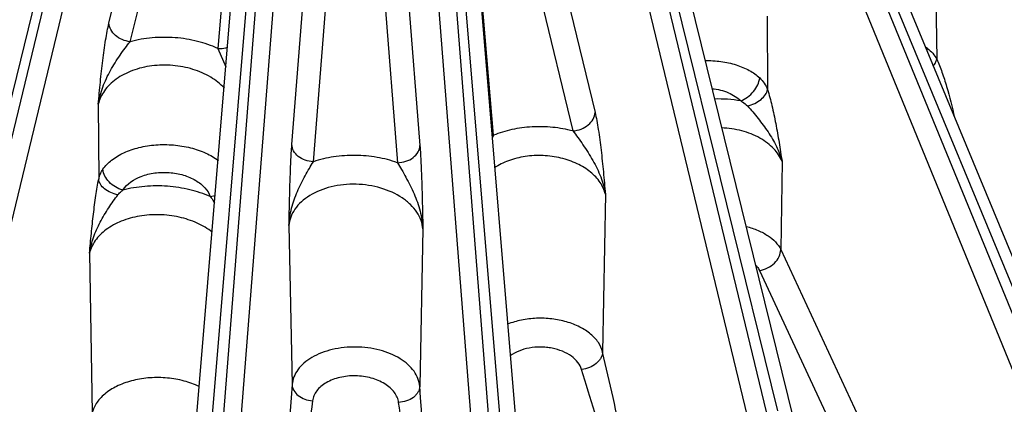
# Model space of a CAD drawing. Units: inches. Extents: x 0 to 17, y 0 to 11.
# Drawn here: x 13.7 to 14.5, y 6 to 6.3 of the extents above; entities that cross this region are included whole.
import ezdxf

# ---------------------------------------------------------------- set-up
doc = ezdxf.new("R2010")
doc.units = ezdxf.units.IN
doc.header["$LTSCALE"] = 0.935
doc.header["$MEASUREMENT"] = 0
doc.layers.add('7_ALL_FEATURES', color=7, linetype='CONTINUOUS')

msp = doc.modelspace()

# ---------------------------------------------------------------- linework, layer by layer
at = {"layer": '7_ALL_FEATURES', "color": 9, "linetype": 'CONTINUOUS'}
for p, q in [((14.48268, 6.05529), (14.20359, 6.73778)), ((14.20865, 6.73856), (14.49094, 6.05657)), ((14.10856, 6.72581), (14.27978, 6.03039)), ((14.4699, 6.04366), (14.19082, 6.72615)), ((14.27133, 6.02962), (14.10492, 6.71899)), ((14.00727, 6.71205), (14.06504, 6.0171)), ((14.25839, 6.01877), (14.09198, 6.70815)), ((14.0565, 6.01685), (14.00301, 6.69892)), ((13.90238, 6.69681), (13.84907, 6.01684)), ((13.91534, 6.68674), (13.86203, 6.00677)), ((14.04353, 6.00678), (13.99005, 6.68886)), ((13.79111, 6.67952), (13.63423, 6.02962)), ((13.84053, 6.0171), (13.89539, 6.67714)), ((13.80405, 6.66867), (13.64717, 6.01877)), ((13.62579, 6.03039), (13.75937, 6.57299)), ((13.76117, 6.33127), (13.80633, 6.51642)), ((13.77762, 6.31694), (13.82278, 6.50207)), ((13.86152, 6.5012), (13.84571, 6.31173)), ((14.08869, 6.46714), (14.13825, 6.26197)), ((13.90309, 6.23704), (13.91984, 6.4492)), ((13.98566, 6.44916), (14.0024, 6.23635)), ((14.05947, 6.24429), (14.04223, 6.45127)), ((14.07147, 6.4528), (14.12102, 6.24764)), ((13.91973, 6.22373), (13.93648, 6.43588)), ((13.96825, 6.43584), (13.98499, 6.22304)), ((14.40262, 6.36066), (14.4033, 6.30344)), ((14.27186, 6.33688), (14.272, 6.27988)), ((13.84571, 6.31173), (13.85174, 6.29741)), ((14.39583, 6.3103), (14.39606, 6.3118)), ((13.75286, 6.26841), (13.75319, 6.21032)), ((14.28334, 6.22395), (14.28233, 6.15555)), ((13.83974, 6.19669), (13.84358, 6.19753)), ((14.14628, 6.19854), (14.14416, 6.076)), ((13.90082, 6.17423), (13.90327, 6.05077)), ((14.00469, 6.17164), (14.00227, 6.0494)), ((13.74605, 6.15274), (13.74816, 6.02882)), ((14.28233, 6.15555), (14.38696, 5.93012)), ((14.26587, 6.13932), (14.36124, 5.93384))]:
    msp.add_line(p, q, dxfattribs=at)
at = {"layer": '7_ALL_FEATURES', "color": 7, "linetype": 'CONTINUOUS'}
for p, q in [((14.2203, 6.73362), (14.50259, 6.05163)), ((14.12094, 6.71903), (14.29215, 6.02361)), ((14.02009, 6.70326), (14.07786, 6.00831)), ((13.8277, 6.00831), (13.88257, 6.66834))]:
    msp.add_line(p, q, dxfattribs=at)
at = {"layer": '7_ALL_FEATURES', "color": 9, "linetype": 'CONTINUOUS'}
for centre, radius, start, end in [((14.37247, 6.28091), 0.03887, 52.62707, 54.95011), ((14.23401, 6.17059), 0.1019, 80.24716, 91.73598), ((14.0591, 6.26576), 0.02148, 267.59951, 270.988), ((14.30861, 6.13196), 0.2733, 155.73127, 156.25782), ((37.3112, 4.28638), 23.47433, 175.689439, 176.089234), ((-2.62729, 4.79919), 16.67649, 3.806232, 4.29943)]:
    msp.add_arc(centre, radius, start, end, dxfattribs=at)
for points, knots in [([(13.75286, 6.26841), (13.7534, 6.27415), (13.75447, 6.28551), (13.75627, 6.30212), (13.75807, 6.31531), (13.75975, 6.32491), (13.76067, 6.32926), (13.76117, 6.33127)], [0, 0, 0, 0, 0.272448, 0.539605, 0.789808, 0.901833, 1, 1, 1, 1]), ([(13.77762, 6.31694), (13.77549, 6.31719), (13.77136, 6.3183), (13.76605, 6.32152), (13.76232, 6.32596), (13.76123, 6.32956), (13.76117, 6.33127)], [0, 0, 0, 0, 0.273501, 0.538248, 0.781139, 1, 1, 1, 1]), ([(13.75287, 6.26841), (13.75361, 6.27296), (13.75607, 6.282), (13.76209, 6.29469), (13.76832, 6.30455), (13.77358, 6.3119), (13.77627, 6.31534), (13.77762, 6.31694)], [0, 0, 0, 0, 0.251342, 0.506964, 0.762632, 0.885773, 1, 1, 1, 1]), ([(13.84571, 6.31173), (13.84063, 6.31406), (13.82971, 6.31779), (13.81245, 6.32053), (13.7948, 6.32044), (13.78319, 6.31845), (13.77762, 6.31694)], [0, 0, 0, 0, 0.241378, 0.494685, 0.750782, 1, 1, 1, 1]), ([(13.84571, 6.31173), (13.84634, 6.31169), (13.84884, 6.31168), (13.85135, 6.31208), (13.85314, 6.31264)], [0, 0, 0, 0, 0.252623, 1, 1, 1, 1]), ([(14.39606, 6.3118), (14.39756, 6.31066), (14.4003, 6.30813), (14.40243, 6.30506), (14.4033, 6.30344)], [0, 0, 0, 0, 0.506506, 1, 1, 1, 1]), ([(14.22354, 6.30232), (14.22769, 6.30241), (14.23586, 6.30195), (14.2475, 6.2994), (14.25773, 6.29515), (14.26356, 6.29111), (14.26597, 6.28885)], [0, 0, 0, 0, 0.27356, 0.537658, 0.782259, 1, 1, 1, 1]), ([(14.40064, 6.29798), (14.40131, 6.29883), (14.40244, 6.30055), (14.40314, 6.3025), (14.4033, 6.30344)], [0, 0, 0, 0, 0.533743, 1, 1, 1, 1]), ([(14.4033, 6.30344), (14.40482, 6.30015), (14.40761, 6.2931), (14.41241, 6.27803), (14.41529, 6.26617), (14.41712, 6.25812)], [0, 0, 0, 0, 0.229174, 0.478533, 1, 1, 1, 1]), ([(13.8507, 6.28085), (13.84763, 6.2842), (13.83997, 6.29018), (13.82618, 6.29613), (13.81061, 6.29909), (13.79459, 6.29878), (13.77956, 6.29522), (13.7686, 6.28962), (13.76165, 6.28381), (13.75755, 6.27906), (13.75455, 6.27392), (13.75328, 6.27025), (13.75286, 6.26841)], [0, 0, 0, 0, 0.118543, 0.249376, 0.388321, 0.528883, 0.664044, 0.788241, 0.8455, 0.89954, 0.95082, 1, 1, 1, 1]), ([(14.25127, 6.27103), (14.25316, 6.27177), (14.2568, 6.27388), (14.26133, 6.27819), (14.26461, 6.28327), (14.26579, 6.28704), (14.26597, 6.28885)], [0, 0, 0, 0, 0.252863, 0.518023, 0.773284, 1, 1, 1, 1]), ([(14.26597, 6.28885), (14.2673, 6.28759), (14.2697, 6.28483), (14.27137, 6.28157), (14.272, 6.27988)], [0, 0, 0, 0, 0.50383, 1, 1, 1, 1]), ([(14.22904, 6.28048), (14.23338, 6.28006), (14.2397, 6.27858), (14.24698, 6.27475), (14.25, 6.27234), (14.25127, 6.27103)], [0, 0, 0, 0, 0.532195, 0.776654, 1, 1, 1, 1]), ([(14.2564, 6.26712), (14.25837, 6.26757), (14.26213, 6.26888), (14.26698, 6.27185), (14.27052, 6.27552), (14.27182, 6.27847), (14.27201, 6.27988)], [0, 0, 0, 0, 0.286051, 0.558988, 0.799349, 1, 1, 1, 1]), ([(14.272, 6.27988), (14.27334, 6.27575), (14.27569, 6.26694), (14.27856, 6.25319), (14.28064, 6.24116), (14.28219, 6.23135), (14.28297, 6.22642), (14.28334, 6.22395)], [0, 0, 0, 0, 0.227725, 0.478379, 0.737979, 0.868888, 1, 1, 1, 1]), ([(14.25127, 6.27103), (14.25175, 6.27076), (14.25361, 6.26967), (14.25531, 6.2683), (14.2564, 6.26712)], [0, 0, 0, 0, 0.254211, 1, 1, 1, 1]), ([(14.2564, 6.26712), (14.25782, 6.26558), (14.26063, 6.2624), (14.26613, 6.25577), (14.27263, 6.24709), (14.27916, 6.23597), (14.28223, 6.22799), (14.28334, 6.22396)], [0, 0, 0, 0, 0.122007, 0.248211, 0.503551, 0.755197, 1, 1, 1, 1]), ([(14.12102, 6.24764), (14.12322, 6.24782), (14.12752, 6.24884), (14.13307, 6.25202), (14.13701, 6.25652), (14.13818, 6.26022), (14.13825, 6.26197)], [0, 0, 0, 0, 0.273334, 0.538889, 0.782081, 1, 1, 1, 1]), ([(14.13825, 6.26197), (14.13874, 6.25993), (14.13966, 6.25552), (14.14132, 6.2458), (14.14305, 6.23246), (14.14447, 6.2186), (14.14551, 6.20718), (14.14603, 6.20142), (14.14628, 6.19854)], [0, 0, 0, 0, 0.098406, 0.211057, 0.462262, 0.729082, 0.864374, 1, 1, 1, 1]), ([(14.12102, 6.24764), (14.11593, 6.249), (14.10542, 6.25087), (14.08948, 6.25125), (14.07395, 6.24921), (14.06408, 6.2462), (14.05947, 6.24429)], [0, 0, 0, 0, 0.252506, 0.508947, 0.760766, 1, 1, 1, 1]), ([(14.28334, 6.22395), (14.28264, 6.22575), (14.28077, 6.22931), (14.27689, 6.23414), (14.27194, 6.23852), (14.26392, 6.24371), (14.25201, 6.24834), (14.24172, 6.24985), (14.23643, 6.25005)], [0, 0, 0, 0, 0.10252, 0.211663, 0.328103, 0.451963, 0.718252, 1, 1, 1, 1]), ([(14.12102, 6.24764), (14.12236, 6.24599), (14.12503, 6.24245), (14.12896, 6.23688), (14.13288, 6.23098), (14.1378, 6.22282), (14.143, 6.21222), (14.14554, 6.20311), (14.14627, 6.19854)], [0, 0, 0, 0, 0.11449, 0.238511, 0.366543, 0.495616, 0.75101, 1, 1, 1, 1]), ([(13.7565, 6.21796), (13.75833, 6.22064), (13.76333, 6.22567), (13.77297, 6.23129), (13.78466, 6.23521), (13.79765, 6.23721), (13.81112, 6.23715), (13.82423, 6.23503), (13.83611, 6.23101), (13.84314, 6.22698), (13.84618, 6.22468)], [0, 0, 0, 0, 0.099832, 0.213824, 0.340645, 0.476527, 0.616067, 0.753331, 0.882741, 1, 1, 1, 1]), ([(13.90082, 6.17423), (13.90094, 6.17994), (13.90118, 6.19126), (13.90163, 6.20783), (13.90221, 6.22306), (13.90275, 6.23267), (13.90309, 6.23704)], [0, 0, 0, 0, 0.272795, 0.540462, 0.790915, 1, 1, 1, 1]), ([(13.91973, 6.22373), (13.91759, 6.22383), (13.91342, 6.22465), (13.90801, 6.22754), (13.9042, 6.2318), (13.90314, 6.23535), (13.90309, 6.23704)], [0, 0, 0, 0, 0.277434, 0.541353, 0.781346, 1, 1, 1, 1]), ([(13.98499, 6.22304), (13.9872, 6.22307), (13.99153, 6.22379), (13.9972, 6.22663), (14.00122, 6.23096), (14.00235, 6.23462), (14.0024, 6.23635)], [0, 0, 0, 0, 0.277271, 0.541891, 0.782105, 1, 1, 1, 1]), ([(14.0024, 6.23635), (14.00275, 6.23183), (14.0033, 6.22189), (14.00388, 6.20617), (14.00432, 6.18912), (14.00457, 6.1775), (14.00469, 6.17164)], [0, 0, 0, 0, 0.210051, 0.461317, 0.728555, 1, 1, 1, 1]), ([(13.98499, 6.22304), (13.97984, 6.22487), (13.96902, 6.22764), (13.9523, 6.22913), (13.93562, 6.228), (13.92484, 6.22546), (13.91973, 6.22373)], [0, 0, 0, 0, 0.247125, 0.5021, 0.755999, 1, 1, 1, 1]), ([(14.14628, 6.19854), (14.14553, 6.20177), (14.14253, 6.20828), (14.13475, 6.21639), (14.12421, 6.22279), (14.11165, 6.22708), (14.09796, 6.22896), (14.08416, 6.22829), (14.07127, 6.22511), (14.06352, 6.22126), (14.06014, 6.21894)], [0, 0, 0, 0, 0.09921, 0.209446, 0.332223, 0.465439, 0.604558, 0.74376, 0.877144, 1, 1, 1, 1]), ([(13.75319, 6.21032), (13.7535, 6.21169), (13.75436, 6.21437), (13.75572, 6.21682), (13.7565, 6.21796)], [0, 0, 0, 0, 0.504323, 1, 1, 1, 1]), ([(13.77188, 6.20169), (13.76989, 6.20224), (13.76603, 6.20396), (13.75989, 6.2088), (13.75678, 6.21431), (13.7565, 6.21796)], [0, 0, 0, 0, 0.264584, 0.531208, 1, 1, 1, 1]), ([(13.90082, 6.17423), (13.90104, 6.17875), (13.90247, 6.18782), (13.90634, 6.19859), (13.91021, 6.20687), (13.91334, 6.21284), (13.9165, 6.21846), (13.91866, 6.22204), (13.91973, 6.22373)], [0, 0, 0, 0, 0.253609, 0.51016, 0.638827, 0.765793, 0.888018, 1, 1, 1, 1]), ([(13.98499, 6.22304), (13.98609, 6.22127), (13.98831, 6.2175), (13.99276, 6.20953), (13.9981, 6.19902), (14.00296, 6.18566), (14.00446, 6.17629), (14.00469, 6.17164)], [0, 0, 0, 0, 0.11273, 0.23589, 0.492397, 0.748489, 1, 1, 1, 1]), ([(13.74605, 6.15274), (13.74652, 6.15785), (13.74748, 6.168), (13.74906, 6.18294), (13.75087, 6.19704), (13.75234, 6.20608), (13.75319, 6.21032)], [0, 0, 0, 0, 0.265333, 0.526763, 0.776632, 1, 1, 1, 1]), ([(13.76814, 6.19806), (13.7662, 6.19843), (13.76252, 6.19956), (13.75778, 6.20235), (13.75441, 6.20597), (13.75331, 6.20893), (13.7532, 6.21032)], [0, 0, 0, 0, 0.287994, 0.558018, 0.795628, 1, 1, 1, 1]), ([(13.77188, 6.20169), (13.7751, 6.20673), (13.78224, 6.21132), (13.79134, 6.21412), (13.79859, 6.21551), (13.80795, 6.21575), (13.81878, 6.21384), (13.82695, 6.21044), (13.83236, 6.20675), (13.83657, 6.20284), (13.83887, 6.19922), (13.83974, 6.19669)], [0, 0, 0, 0, 0.228117, 0.295271, 0.365028, 0.508286, 0.649672, 0.781297, 0.841812, 0.898371, 1, 1, 1, 1]), ([(13.83974, 6.19669), (13.83464, 6.19895), (13.82373, 6.20255), (13.80654, 6.20519), (13.78899, 6.20509), (13.77744, 6.20315), (13.77188, 6.20169)], [0, 0, 0, 0, 0.241956, 0.495148, 0.750871, 1, 1, 1, 1]), ([(14.00469, 6.17164), (14.00452, 6.17388), (14.00351, 6.17846), (14.00019, 6.18489), (13.99518, 6.19079), (13.98624, 6.1979), (13.97197, 6.20421), (13.95292, 6.20711), (13.93381, 6.20524), (13.9194, 6.19965), (13.91038, 6.19295), (13.90533, 6.18727), (13.90198, 6.18097), (13.90098, 6.17645), (13.90082, 6.17423)], [0, 0, 0, 0, 0.05026, 0.10331, 0.160326, 0.221902, 0.35726, 0.503112, 0.648316, 0.781842, 0.842243, 0.898098, 0.950211, 1, 1, 1, 1]), ([(13.74605, 6.15274), (13.74673, 6.15691), (13.7489, 6.1652), (13.75416, 6.17694), (13.75968, 6.18614), (13.76444, 6.19312), (13.7669, 6.19646), (13.76814, 6.19806)], [0, 0, 0, 0, 0.248981, 0.50184, 0.755941, 0.880508, 1, 1, 1, 1]), ([(13.76814, 6.19806), (13.76893, 6.19909), (13.77016, 6.20035), (13.77153, 6.20143), (13.77188, 6.20169)], [0, 0, 0, 0, 0.748039, 1, 1, 1, 1]), ([(13.83974, 6.19669), (13.84074, 6.1956), (13.84191, 6.19397), (13.84277, 6.19218), (13.84297, 6.19172)], [0, 0, 0, 0, 0.747548, 1, 1, 1, 1]), ([(13.84132, 6.169), (13.83776, 6.17184), (13.82949, 6.17672), (13.81549, 6.18127), (13.80028, 6.18311), (13.78505, 6.18207), (13.77096, 6.17823), (13.76076, 6.17276), (13.75428, 6.16722), (13.75047, 6.16274), (13.74765, 6.15791), (13.74645, 6.15447), (13.74605, 6.15274)], [0, 0, 0, 0, 0.123723, 0.25803, 0.398054, 0.53765, 0.670706, 0.792533, 0.848648, 0.901608, 0.951847, 1, 1, 1, 1]), ([(14.2556, 6.17349), (14.25872, 6.17269), (14.26323, 6.1712), (14.26879, 6.16854), (14.27545, 6.16458), (14.28028, 6.15994), (14.28233, 6.15555)], [0, 0, 0, 0, 0.29288, 0.429841, 0.559603, 1, 1, 1, 1]), ([(14.26587, 6.13932), (14.26803, 6.13965), (14.27224, 6.14102), (14.27757, 6.14475), (14.28126, 6.14975), (14.2823, 6.15367), (14.28234, 6.15554)], [0, 0, 0, 0, 0.26352, 0.526158, 0.773852, 1, 1, 1, 1]), ([(14.26298, 6.14343), (14.26328, 6.14311), (14.26441, 6.14186), (14.26535, 6.14044), (14.26587, 6.13932)], [0, 0, 0, 0, 0.26389, 1, 1, 1, 1]), ([(14.14416, 6.076), (14.14352, 6.0786), (14.14106, 6.08385), (14.1348, 6.09047), (14.12631, 6.09588), (14.11608, 6.0998), (14.10471, 6.10206), (14.09287, 6.10251), (14.08127, 6.10113), (14.07388, 6.09897), (14.07043, 6.09757)], [0, 0, 0, 0, 0.095119, 0.200832, 0.319257, 0.449224, 0.587271, 0.728589, 0.86785, 1, 1, 1, 1]), ([(14.00227, 6.0494), (14.0021, 6.05143), (14.00113, 6.05558), (13.99792, 6.06135), (13.99311, 6.06659), (13.98689, 6.07114), (13.97948, 6.07487), (13.96817, 6.07865), (13.95283, 6.08063), (13.93746, 6.07905), (13.92611, 6.07556), (13.91868, 6.07203), (13.91245, 6.06766), (13.90762, 6.06255), (13.9044, 6.05688), (13.90343, 6.05278), (13.90327, 6.05077)], [0, 0, 0, 0, 0.048685, 0.100263, 0.156296, 0.21745, 0.28359, 0.353958, 0.502007, 0.649704, 0.719639, 0.785191, 0.845643, 0.900927, 0.951818, 1, 1, 1, 1]), ([(14.12788, 6.06245), (14.12729, 6.06443), (14.12512, 6.06839), (14.11989, 6.0732), (14.11296, 6.07691), (14.10624, 6.07887), (14.10048, 6.07971), (14.09456, 6.08002), (14.0873, 6.07942), (14.07927, 6.07717), (14.07451, 6.0746), (14.07247, 6.07308)], [0, 0, 0, 0, 0.097887, 0.208234, 0.332158, 0.466958, 0.53694, 0.607552, 0.747182, 0.879625, 1, 1, 1, 1]), ([(14.14416, 6.076), (14.14408, 6.07437), (14.14325, 6.07186), (14.14122, 6.06902), (14.13843, 6.0663), (14.134, 6.06371), (14.12996, 6.06267), (14.12788, 6.06245)], [0, 0, 0, 0, 0.214448, 0.332912, 0.458436, 0.725315, 1, 1, 1, 1]), ([(14.17608, 5.93155), (14.17095, 5.95613), (14.16052, 6.00432), (14.14958, 6.0524), (14.14416, 6.076)], [0, 0, 0, 0, 0.509031, 1, 1, 1, 1]), ([(13.98588, 6.03688), (13.9857, 6.03824), (13.98491, 6.04102), (13.98264, 6.04487), (13.97935, 6.04839), (13.97358, 6.05263), (13.96452, 6.05635), (13.9525, 6.05801), (13.94046, 6.05685), (13.93133, 6.05348), (13.92554, 6.04944), (13.92225, 6.04603), (13.92, 6.04224), (13.91923, 6.03949), (13.91906, 6.03814)], [0, 0, 0, 0, 0.04922, 0.101565, 0.158255, 0.219775, 0.355682, 0.502591, 0.649024, 0.783517, 0.84408, 0.899779, 0.951277, 1, 1, 1, 1]), ([(14.17382, 5.92968), (14.16474, 5.95141), (14.14847, 5.99539), (14.13457, 6.04013), (14.12788, 6.06245)], [0, 0, 0, 0, 0.502745, 1, 1, 1, 1]), ([(13.83114, 6.04919), (13.82741, 6.05101), (13.81932, 6.05394), (13.80645, 6.05619), (13.79314, 6.05635), (13.78026, 6.05441), (13.7686, 6.05047), (13.75887, 6.04477), (13.75272, 6.03858), (13.74952, 6.03309), (13.74851, 6.03025), (13.74816, 6.02882)], [0, 0, 0, 0, 0.131383, 0.270542, 0.412281, 0.550957, 0.681395, 0.799853, 0.905108, 0.953566, 1, 1, 1, 1]), ([(13.90327, 6.05077), (13.90332, 6.0492), (13.90434, 6.04588), (13.90796, 6.04189), (13.91307, 6.03912), (13.91703, 6.03828), (13.91906, 6.03814)], [0, 0, 0, 0, 0.215582, 0.455342, 0.72066, 1, 1, 1, 1]), ([(14.00227, 6.0494), (14.00224, 6.04862), (14.00197, 6.04701), (14.00096, 6.04472), (13.99938, 6.04259), (13.99657, 6.04003), (13.99203, 6.03771), (13.98797, 6.03696), (13.98588, 6.03688)], [0, 0, 0, 0, 0.104984, 0.21518, 0.331895, 0.455702, 0.721354, 1, 1, 1, 1]), ([(13.91906, 6.03814), (13.91582, 6.0127), (13.90864, 5.9618), (13.89884, 5.91131), (13.89298, 5.88623)], [0, 0, 0, 0, 0.498953, 1, 1, 1, 1]), ([(14.00994, 5.90432), (14.00446, 5.92618), (13.99546, 5.97025), (13.98892, 6.0147), (13.98588, 6.03688)], [0, 0, 0, 0, 0.50166, 1, 1, 1, 1])]:
    msp.add_open_spline(points, degree=3, knots=knots, dxfattribs=at)

doc.saveas('drawing.dxf')
